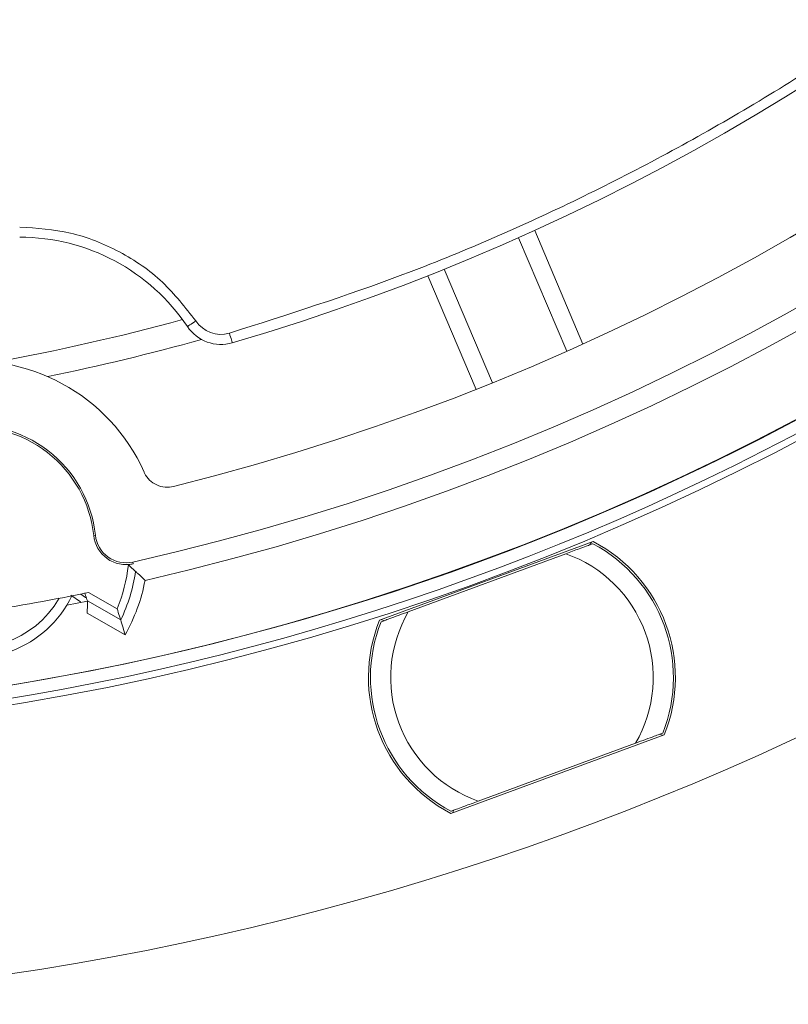
# Model space of a CAD drawing. Extents: x -87 to -37, y -24.7 to 10.1.
# Drawn here: x -60.3 to -58.8, y -5.1 to -3.1 of the extents above; entities that cross this region are included whole.
import ezdxf

# ---------------------------------------------------------------- set-up
doc = ezdxf.new("R2010")
doc.units = 0
doc.header["$LTSCALE"] = 0.75
doc.header["$MEASUREMENT"] = 0
doc.header["$PDMODE"] = 35
doc.layers.get('0').update_dxf_attribs({"linetype": 'CONTINUOUS'})
doc.layers.get('Defpoints').update_dxf_attribs({"linetype": 'CONTINUOUS'})
doc.layers.add('A-ANNO-DIM', color=1, linetype='CONTINUOUS')
doc.styles.get("Standard").update_dxf_attribs({"font": 'romans.shx'})
doc.dimstyles.get("Standard").update_dxf_attribs({"dimtxt": 0.125, "dimasz": 0.18, "dimexe": 0.1, "dimexo": 0.1, "dimgap": 0.09, "dimtad": 0, "dimtih": 1, "dimtoh": 1, "dimzin": 0, "dimdsep": 46, "dimtxsty": 'STANDARD', "dimcen": 0, "dimclrd": 1, "dimclre": 1, "dimclrt": 4, "dimadec": 0, "dimazin": 0, "dimtfac": 1, "dimtmove": 0, "dimatfit": 3, "dimfxl": 1, "dimtolj": 1, "dimtzin": 0, "dimarcsym": 0})

# ---------------------------------------------------------------- blocks, each defined once
blk = doc.blocks.new('*D36')
at = {"layer": 'A-ANNO-DIM', "color": 1, "lineweight": -2, "transparency": 16777216}
for p, q in [((-64.757580073002, 4.13427784264029), (-64.884926503296, 4.261489818064685)), ((-64.63023364270802, 4.007065867215889), (-57.55482528018124, -3.060872139789431)), ((-56.37970738459763, -4.234749322751252), (-57.42747884988724, -3.188084115213829)), ((-56.19970738459763, -4.234749322751255), (-56.37970738459763, -4.234749322751252))]:
    blk.add_line(p, q, dxfattribs=at)
at = {"layer": 'A-ANNO-DIM', "color": 1, "transparency": 16777216}
for points in [[(-64.73637807709794, 4.155502247689291), (-64.77878206890608, 4.11305343759129), (-64.63023364270802, 4.007065867215889)], [(-57.40627685398317, -3.166859710164828), (-57.44868084579131, -3.20930852026283), (-57.55482528018124, -3.060872139789431)]]:
    blk.add_solid(points, dxfattribs=at)
at = {"layer": 'Defpoints', "color": 0, "transparency": 16777216}
for p in [(-64.63023364270802, 4.007065867215889), (-57.55482528018124, -3.060872139789431)]:
    blk.add_point(p, dxfattribs=at)
at = {"layer": 'A-ANNO-DIM', "color": 4, "transparency": 16777216, "insert": (-55.3388740512643, -4.234749322751255), "char_height": 0.125, "attachment_point": 5}
blk.add_mtext('\\A1;∅10.00 [∅254.0]', dxfattribs=at)

msp = doc.modelspace()

# ---------------------------------------------------------------- linework, layer by layer
at = {"color": 7, "linetype": 'Continuous', "lineweight": 15}
for p, q in [((-59.26215427276166, -3.54932317561392), (-59.16810843918717, -3.770881149490634)), ((-59.29356814986587, -3.56347018551979), (-59.19953742278353, -3.784992666473186)), ((-59.34449888150972, -3.846525075645544), (-59.43852960859207, -3.625002594692148)), ((-59.47052809227619, -3.63777242050736), (-59.37648225870169, -3.85933068771402)), ((-60.11852862651872, -4.143775668448), (-60.12200025974745, -4.144142917538836)), ((-59.56462100530683, -4.309416741614853), (-59.14836601392001, -4.155852062273794)), ((-59.1516780023263, -4.157074074823668), (-59.1544175573454, -4.162280974673123)), ((-59.50854027982282, -4.292923972140734), (-59.20172141088724, -4.179732346406716)), ((-60.04584806613076, -4.19592943929652), (-60.04508445495206, -4.199335879945024)), ((-60.14798943951823, -4.273839632604648), (-60.16628391484555, -4.260763570327107)), ((-60.13199371763551, -4.255327286460854), (-60.07644355268908, -4.286991080677999)), ((-60.13419999881502, -4.272218691329904), (-60.17438099464072, -4.280156786295016)), ((-60.13420410543425, -4.271904534959062), (-60.06934225472388, -4.308876134526656)), ((-60.134699246381, -4.295914177597623), (-60.0608532861225, -4.338006731340854)), ((-59.55584413336467, -4.310375050544386), (-59.56130901690054, -4.308195022394926)), ((-59.00937411289965, -4.532606216644325), (-59.42562910428646, -4.686170895985377)), ((-59.06545483838365, -4.549098986118444), (-59.37227385398419, -4.662290318522515)), ((-59.0181509848418, -4.531647614384844), (-59.01268610130594, -4.533828229194199)), ((-59.42231711588017, -4.684948883435502), (-59.41957756086107, -4.679741690256108))]:
    msp.add_line(p, q, dxfattribs=at)
at = {"color": 7, "linetype": 'Continuous', "lineweight": 15, "flags": 128}
for points in [[(-59.92293335938526, -3.72576788397626), (-59.92612273587465, -3.7279071392634), (-59.92918950044713, -3.729963968836059), (-59.93201595446236, -3.731859760269053), (-59.93449327251084, -3.733521474406121), (-59.93652641569045, -3.734885165319312), (-59.93803713823846, -3.735898326948518), (-59.93896743415827, -3.736522239741024), (-59.9392815905291, -3.736733143971306)], [(-59.85730841082361, -3.749552249217241), (-59.85623027661164, -3.753237939973161), (-59.85519350192189, -3.756782245695706), (-59.85423797962683, -3.760048767960562), (-59.85340052263453, -3.762911668221427), (-59.85271310390899, -3.76526124107896), (-59.85220241647516, -3.767007140910177), (-59.85188796677437, -3.768082488487671), (-59.85178178133438, -3.768445337629337)]]:
    msp.add_lwpolyline(points, dxfattribs=at)
at = {"color": 8, "linetype": 'Continuous', "lineweight": 15, "flags": 128}
msp.add_lwpolyline([(-60.14712763614053, -4.258376451236642), (-60.13781668370144, -4.265114826727685), (-60.13682317517853, -4.265780979032236)], dxfattribs=at)
at = {"color": 7, "linetype": 'Continuous', "lineweight": 15}
for centre, radius, start, end in [((-61.09252946144462, 0.4730968637132116), 5.531496062992129, 278.999999999992, 11.25430960166585), ((-61.09252946144462, 0.4730968637132084), 5.013573718207165, 191.4740811704144, 11.47408117041445), ((-61.09252946144462, 0.4730968637132094), 5.53149606299213, 180.0000000001113, 278.999999999992), ((-61.09252946144462, 0.4730968637132094), 4.824999999999997, 282.8206087131666, 348.202508806644), ((-61.09252946144462, 0.4730968637132094), 4.78490832724755, 282.6354123463596, 347.699922469881), ((-61.09252946144462, 0.4730968637132094), 4.659908327247552, 283.9891212860378, 347.381855196435), ((-61.09252946144462, 0.4730968637132094), 4.419291338582679, 286.3054003142929, 343.6945996857025), ((-60.26624656360378, -3.956036994554501), 0.3937007874015674, 33.85078570361508, 90), ((-61.09252946144462, 0.4730968637132094), 4.349367586962066, 280.2891862163624, 285.2462822050396), ((-59.87388858493446, -3.692872287620936), 0.0787401574803154, 213.8507857036123, 286.3054003143198), ((-59.87388858493446, -3.692872287620936), 0.0590551181102323, 213.8507857036165, 286.3054003142929), ((-61.09252946144462, 0.4730968637132094), 4.39653458831681, 281.5586253621133, 285.5791693595224), ((-60.35728747575555, -4.169038337083946), 0.365091672752452, 24.01690857659236, 98.99999999999197), ((-60.35728747575555, -4.169038337083946), 0.2400916727524571, 6.039925283339342, 98.99999999999197), ((-60.35728747575555, -4.169038337083946), 0.2366006597668122, 6.039925283339342, 98.1545772998897), ((-60.05895283107658, -4.137471902627559), 0.0633993402332043, 186.0399252833389, 282.6354123463596), ((-60.05895283107658, -4.137471902627559), 0.0599083272475546, 186.0399252833389, 282.6354123463596), ((-59.28699756920962, -4.421011483126513), 0.2952755905511819, 338.4396851042247, 62.06031489577537), ((-59.28699756920969, -4.42101148312652), 0.2992125984252011, 338.1016405174865, 62.39835948249282), ((-59.28699756920962, -4.421011483126513), 0.2559055118110216, 329.9651372318245, 70.5348627681747), ((-60.35728747575552, -4.169038337083932), 0.3046082322007813, 337.2178732128871, 353.8984459970547), ((-61.09252946144462, 0.4730968637132094), 4.788399340233199, 282.5211465641272, 282.6354123463596), ((-60.35728747575552, -4.169038337083932), 0.3201047563791802, 334.0969245744387, 351.8963028221482), ((-60.35728747575552, -4.169038337083932), 0.3412088919675842, 330.3167383559911, 349.4324920534438), ((-61.09252946144462, 0.4730968637132094), 4.825000000000006, 276.5334978729318, 281.4828587406426), ((-60.35728747575559, -4.169038337083946), 0.2140141645741818, 247.6397299207147, 334.3143942714788), ((-59.28699756920962, -4.421011483126513), 0.255905511811026, 149.9651372318244, 250.5348627681747), ((-59.28699756920969, -4.42101148312652), 0.2992125984251996, 158.1016405174865, 242.3983594825212), ((-59.28699756920962, -4.421011483126513), 0.2952755905511851, 158.43968510422, 242.0603148957754)]:
    msp.add_arc(centre, radius, start, end, dxfattribs=at)
at = {"color": 8, "linetype": 'Continuous', "lineweight": 15}
for centre, radius, start, end in [((-61.09252946144461, 0.4730968637131987), 5.000428760801009, 278.9999999999917, 11.46419224315795), ((-61.09252946144462, 0.4730968637132094), 4.975432568422113, 278.999999999992, 6.415752452169073), ((-61.09252946142311, 0.4730968637132412), 4.975432568422113, 179.7675434562967, 359.9999999998759), ((-60.35728747575559, -4.169038337083946), 0.1943291252041102, 247.630867939193, 329.8672696680339)]:
    msp.add_arc(centre, radius, start, end, dxfattribs=at)
at = {"color": 7, "linetype": 'Continuous', "lineweight": 15}
msp.add_ellipse((-60.44186067025044, -4.317411631386864), major_axis=(0.1691592718590058, 0.2967691900195097), ratio=0.8660473876529716, start_param=5.235943786571587, end_param=5.308880305797322, dxfattribs=at)
for points, knots in [([(-59.85730841082361, -3.749552249217241), (-59.74385068732969, -3.713453823939364), (-59.51555616092299, -3.6408181967731), (-59.18385145335173, -3.49610690185457), (-58.8602664089236, -3.324226477925378), (-58.54907477996969, -3.123218551654609), (-58.25357421298495, -2.894941577706603), (-57.97780166542344, -2.641666184919273), (-57.72452657439373, -2.365893847785955), (-57.4962393327436, -2.070401225731437), (-57.29523097013903, -1.759208807866784), (-57.12334561679382, -1.43561275802326), (-56.9786212087321, -1.103913399115594), (-56.90598103978809, -0.8755941999824123), (-56.86988034851418, -0.762124186907812)], [0, 0, 0, 0, 0.0810328266036989, 0.1630506077788074, 0.2460210943153937, 0.3303161947787878, 0.415001194223157, 0.4999999844741398, 0.5849817478014506, 0.669666845361151, 0.7539788768359293, 0.8369325726352025, 0.9189587945938226, 1, 1, 1, 1]), ([(-60.26624658006831, -3.542651092690391), (-60.2329832056587, -3.544968969726479), (-60.16543259777522, -3.549676068917882), (-60.0699322788645, -3.587980490747884), (-59.98492413402149, -3.645955918331495), (-59.94338708443486, -3.699434094625434), (-59.92293335938526, -3.72576788397626)], [0, 0, 0, 0, 0.2462107608311663, 0.499999980663067, 0.753789375459311, 1, 1, 1, 1]), ([(-59.96605410791737, -4.048606234520086), (-59.97164232675079, -4.049429039942257), (-59.98281878114299, -4.051074653249226), (-59.9994286001649, -4.046328798527362), (-60.01350745911491, -4.036767950751602), (-60.02080269879872, -4.026919999226098), (-60.02347889622585, -4.021144077137037), (-60.02380344079215, -4.020443626523601)], [0, 0, 0, 0, 0.2416775431388229, 0.483355809612462, 0.7250073989015418, 0.9666514310341369, 1, 1, 1, 1]), ([(-59.20172141088724, -4.179732346406716), (-59.19272428896109, -4.176413127290665), (-59.17862245540575, -4.171210677452521), (-59.16238865246697, -4.165221678582184), (-59.15358502760105, -4.161973895055098), (-59.14925771645766, -4.160377646741466), (-59.14882504629349, -4.160217969701953), (-59.14864863732178, -4.16015286592388)], [0, 0, 0, 0, 0.3749950231245199, 0.587756556328607, 0.7604590959190465, 0.9023339992624745, 1, 1, 1, 1]), ([(-60.05440479394938, -4.201415589253379), (-60.05417232624552, -4.201623452351928), (-60.05110911834893, -4.204362447379473), (-60.0464120444039, -4.208608396217776), (-60.04201459567312, -4.212656397212001), (-60.04037907597567, -4.214161948673016)], [0, 0, 0, 0, 0.0490492499341499, 0.6463179497339028, 1, 1, 1, 1]), ([(-60.04037907597567, -4.214161948673016), (-60.03885545516279, -4.215572942352892), (-60.03259015088197, -4.221375110889908), (-60.02648562990867, -4.22720315167453), (-60.02186562984458, -4.231613907066503)], [0, 0, 0, 0, 0.243183849431087, 1, 1, 1, 1]), ([(-60.13950802416292, -4.256067064581539), (-60.13894516394813, -4.257688469948867), (-60.13709655655614, -4.263013667695148), (-60.1353906211213, -4.268257402117221), (-60.13420410543425, -4.271904534959062)], [0, 0, 0, 0, 0.3044779639338648, 1, 1, 1, 1]), ([(-60.07644355268908, -4.286991080677999), (-60.07478798296602, -4.291943404773888), (-60.07233243442532, -4.299288714389827), (-60.0700770298183, -4.306520223431164), (-60.06934225472388, -4.308876134526656)], [0, 0, 0, 0, 0.6742158404233959, 1, 1, 1, 1]), ([(-59.56161305338827, -4.31250345262357), (-59.56124601762948, -4.312368119513564), (-59.56051323244373, -4.312097927588709), (-59.5545665670461, -4.309903793466961), (-59.54394090748319, -4.305984146148126), (-59.5277626369146, -4.300015304921522), (-59.51509367095441, -4.295341588104008), (-59.50854027982282, -4.292923972140734)], [0, 0, 0, 0, 0.1409559950232219, 0.2814179886601752, 0.4686019623268415, 0.7251189088053188, 0.9999999999999998, 0.9999999999999998, 0.9999999999999998, 0.9999999999999998]), ([(-60.06934225472388, -4.308876134526656), (-60.06779004541114, -4.313973620445793), (-60.06480655203052, -4.32377147140108), (-60.06213494676704, -4.333391617444014), (-60.0608532861225, -4.338006731340851)], [0, 0, 0, 0, 0.5202657136147517, 1, 1, 1, 1]), ([(-59.0123820648182, -4.529519212305661), (-59.01274909599894, -4.529654822175679), (-59.01348186906997, -4.529925565551529), (-59.01942856860298, -4.53211898736388), (-59.03005425527853, -4.536038823527093), (-59.04623236915218, -4.542008065786625), (-59.05890142906986, -4.546681518165378), (-59.06545483838365, -4.549098986118444)], [0, 0, 0, 0, 0.1409565157437623, 0.2814178858565794, 0.4686019114059138, 0.7251201584210856, 0.9999999999999998, 0.9999999999999998, 0.9999999999999998, 0.9999999999999998]), ([(-59.37227385398419, -4.662290318522511), (-59.38127098000666, -4.665609642933617), (-59.39537276401773, -4.670812237161044), (-59.41160648144421, -4.676801357667272), (-59.42041010747926, -4.680048887420344), (-59.42473739419181, -4.681645783974719), (-59.4251700701374, -4.681805125548187), (-59.42534648088468, -4.681870092335294)], [0, 0, 0, 0, 0.3749962989725299, 0.5877562234711192, 0.7604587441071492, 0.9023341778453943, 1, 1, 1, 1])]:
    msp.add_open_spline(points, degree=3, knots=knots, dxfattribs=at)

# ---------------------------------------------------------------- dimensions: what is measured, and where the dimension line sits
at = {"layer": 'A-ANNO-DIM'}
dim = msp.add_diameter_dim_2p(p1=(-64.63023364270802, 4.007065867215889), p2=(-57.55482528018124, -3.060872139789431), dimstyle='Standard', dxfattribs=at)
dim.commit()
dim.dimension.update_dxf_attribs({"geometry": '*D36', "text_midpoint": (-55.3388740512643, -4.234749322751255), "dimtype": 163})

doc.saveas('drawing.dxf')
